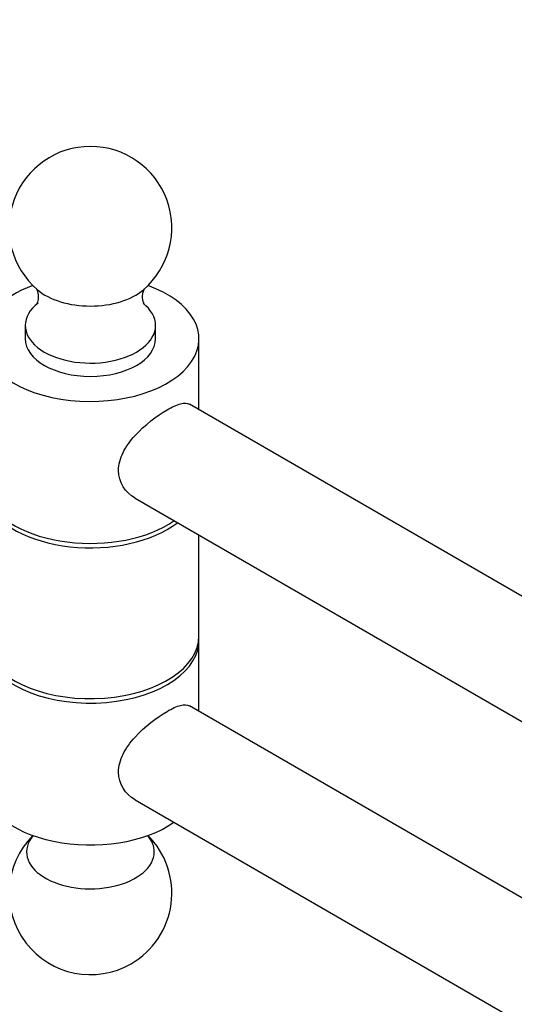
# Paper-space layout 'Layout1' of a CAD drawing. Units: millimetres. Extents: x 0 to 1425, y 0 to 1771.
# Drawn here: x 1038 to 1083, y 264 to 355 of the extents above; entities that cross this region are included whole.
import ezdxf
from ezdxf import colors
from ezdxf.entities.mleader import LeaderData, LeaderLine
from ezdxf.math import Vec2, Vec3

# ---------------------------------------------------------------- set-up
doc = ezdxf.new("R2010")
doc.units = ezdxf.units.MM
doc.layers.add('DV7_Défaut', color=7, linetype='Continuous')
doc.layers.add('Défaut', color=7, linetype='Continuous')

# ---------------------------------------------------------------- blocks, each defined once
blk = doc.blocks.new('_DOT')
at = {"color": 0}
blk.add_line((0, 0), (-1, 0), dxfattribs=at)
at = {"color": 0, "const_width": 0.333}
blk.add_lwpolyline([(-0.1665, 0, 1), (0.1665, 0, 1)], format="xyb", close=True, dxfattribs=at)
blk = doc.blocks.new('SE6')
at = {"layer": 'DV7_Défaut', "color": 7, "linetype": 'Continuous'}
for p, q in [((1038.154, 326.56), (1038.154, 325.335)), ((1050.154, 325.335), (1050.154, 326.56)), ((1054.154, 318.803), (1054.154, 325.335)), ((1312.988, 169.365), (1053.269, 319.314)), ((1048.266, 310.655), (1307.988, 160.705)), ((1054.154, 297.982), (1054.154, 307.256)), ((1054.154, 291.042), (1054.154, 297.574)), ((1312.988, 141.604), (1053.269, 291.553)), ((1048.266, 282.894), (1307.988, 132.944))]:
    blk.add_line(p, q, dxfattribs=at)
for centre, start, end in [((1044.154, 335.541), 310.55259, 229.44741), ((1044.154, 274.304), 134.93503, 300), ((1044.154, 274.304), 300, 45.06497)]:
    blk.add_arc(centre, 7.5, start, end, dxfattribs=at)
for centre, major_axis, start_param, end_param in [((1044.154, 325.335), (-10, 0), 5.270669, 6.283185), ((1044.154, 325.335), (-10, 0), 0, 4.154109), ((1044.154, 331.742), (5.882, 0), 3.73516, 5.689618), ((1044.154, 326.56), (6, 0), 2.506212, 6.283185), ((1044.154, 326.56), (6, 0), 0, 0.631113), ((1044.154, 325.335), (6, 0), 3.141593, 6.283185), ((1044.154, 312.271), (-10, 0), 0.261799, 2.449222), ((1044.154, 311.863), (-10, 0), 0.261799, 2.499579), ((1044.154, 297.982), (-10, 0), 0.261799, 3.141593), ((1044.154, 297.574), (-10, 0), 0.261799, 3.176955), ((1044.154, 284.51), (-10, 0), 0, 2.449222), ((1044.154, 278.103), (5.882, 0), 2.68334, 6.283185), ((1044.154, 278.103), (5.882, 0), 0, 0.458253)]:
    blk.add_ellipse(centre, major_axis=major_axis, ratio=0.57735, start_param=start_param, end_param=end_param, dxfattribs=at)
for points, knots in [([(1039.159, 329.96), (1039.163, 329.958), (1039.193, 329.91), (1039.309, 329.648), (1039.376, 329.185), (1039.297, 328.722), (1039.182, 328.493), (1039.159, 328.459), (1039.159, 328.459)], [0, 0, 0, 0, 0.137149, 0.304338, 0.497661, 0.730805, 0.894396, 1, 1, 1, 1]), ([(1049.152, 328.458), (1049.151, 328.458), (1049.138, 328.473), (1049.062, 328.602), (1048.954, 328.967), (1048.951, 329.441), (1049.062, 329.815), (1049.136, 329.944), (1049.152, 329.961), (1049.153, 329.962)], [0, 0, 0, 0, 0.053741, 0.212368, 0.390698, 0.601948, 0.788895, 0.94536, 1, 1, 1, 1]), ([(1048.268, 310.654), (1048.267, 310.654), (1048.267, 310.655), (1047.384, 311.165), (1046.745, 312.131), (1046.74, 313.759), (1046.892, 314.325), (1047.435, 315.412), (1047.82, 315.934), (1049.143, 317.391), (1050.276, 318.253), (1051.684, 319.069), (1052.106, 319.26), (1052.8, 319.441), (1053.066, 319.43), (1053.267, 319.315)], [0, 0, 0, 0, 0.000108, 0.000108, 0.250104, 0.250104, 0.375102, 0.375102, 0.5001, 0.5001, 0.750095, 0.750095, 0.875093, 0.875093, 1, 1, 1, 1]), ([(1048.268, 282.893), (1048.267, 282.894), (1048.267, 282.894), (1047.384, 283.404), (1046.745, 284.371), (1046.74, 285.998), (1046.892, 286.564), (1047.435, 287.651), (1047.82, 288.173), (1049.143, 289.63), (1050.276, 290.493), (1051.684, 291.308), (1052.106, 291.499), (1052.8, 291.68), (1053.066, 291.669), (1053.267, 291.554)], [0, 0, 0, 0, 0.000108, 0.000108, 0.250104, 0.250104, 0.375102, 0.375102, 0.5001, 0.5001, 0.750095, 0.750095, 0.875093, 0.875093, 1, 1, 1, 1])]:
    blk.add_open_spline(points, degree=3, knots=knots, dxfattribs=at)

psp = doc.layouts.get("Layout1")

# ---------------------------------------------------------------- block references
at = {"layer": 'Défaut'}
psp.add_blockref('SE6', (0, 0), dxfattribs=at)

# ---------------------------------------------------------------- leaders
at = {"layer": 'Défaut', "color": 7, "linetype": 'Continuous'}
ml = psp.add_multileader_mtext('Standard', dxfattribs=at)
ml.set_content('{\\pxsm0.9;\\fSolid Edge ISO|b1||i0||c0|p34;\\W1.;20/05/2016\\P}', color=256)
ml.set_leader_properties()
ml.set_arrow_properties(name='DOT')
ml.build(insert=Vec2(0, 0))
ml.multileader.update_dxf_attribs({"leader_type": 0, "dogleg_length": 0, "arrow_head_size": 12})
ctx = ml.context
ctx.base_point, ctx.char_height, ctx.arrow_head_size, ctx.landing_gap_size = Vec3(1333.823, 1764.123), 12, 12, 4.2
notes = []
notes.append((ctx, [(0, (0, 0, 0), (0, 0), (1, 0), 1, [])]))
ctx.mtext.insert = Vec3(1338.023, 1770.244)
for ctx, leaders in notes:
    for number, flags, end, landing, length, lines in leaders:
        leader = LeaderData()
        leader.index, (leader.has_last_leader_line, leader.has_dogleg_vector, leader.attachment_direction) = number, flags
        leader.last_leader_point, leader.dogleg_vector, leader.dogleg_length = Vec3(end), Vec3(landing), length
        for number, points, colour, breaks in lines:
            line = LeaderLine()
            line.index, line.vertices, line.color, line.breaks = number, Vec3.list(points), colors.encode_raw_color(colour), breaks
            leader.lines.append(line)
        ctx.leaders.append(leader)

doc.saveas('drawing.dxf')
